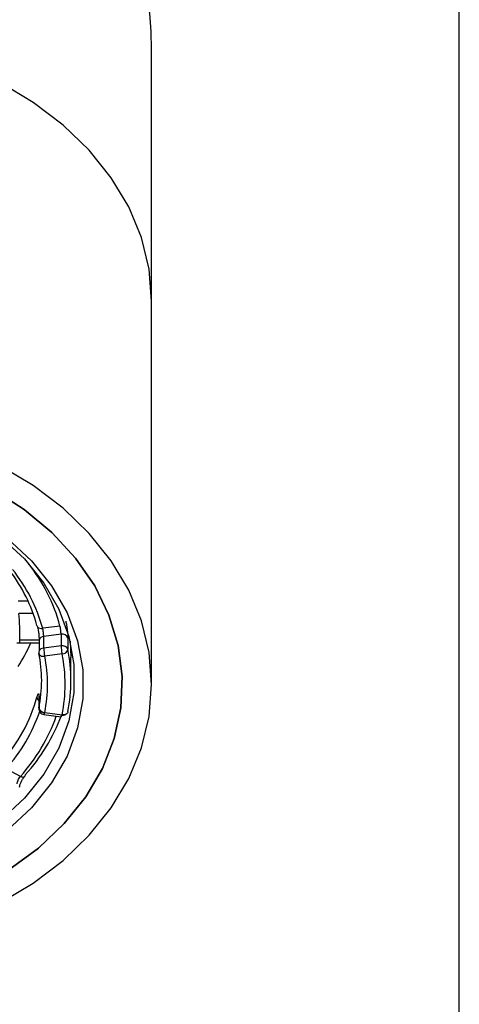
# Model space of a CAD drawing. Units: millimetres. Extents: x -192 to -142, y 218 to 404.
# Drawn here: x -160 to -145, y 295 to 328 of the extents above; entities that cross this region are included whole.
import ezdxf

# ---------------------------------------------------------------- set-up
doc = ezdxf.new("R2010")
doc.units = ezdxf.units.MM

msp = doc.modelspace()

# ---------------------------------------------------------------- linework, layer by layer
at = {"color": 7, "linetype": 'Continuous', "lineweight": 25}
for p, q in [((-144.746, 223.032), (-144.746, 373.032)), ((-155.246, 305.775), (-155.246, 327.432)), ((-159.746, 307.218), (-159.746, 307.743)), ((-158.37, 307.765), (-158.961, 307.687)), ((-158.336, 307.486), (-158.927, 307.407)), ((-158.927, 307.013), (-158.927, 307.407)), ((-158.336, 307.486), (-158.336, 307.092)), ((-158.103, 307.36), (-158.103, 306.966)), ((-159.838, 307.187), (-159.083, 307.187)), ((-159.084, 307.3), (-159.083, 307.303)), ((-159.083, 307.303), (-159.083, 306.91)), ((-158.336, 307.092), (-158.927, 307.013)), ((-158.026, 307.251), (-157.996, 306.693)), ((-159.09, 306.842), (-159.088, 306.825)), ((-158.301, 306.812), (-158.892, 306.733)), ((-157.996, 305.906), (-157.996, 306.693)), ((-159.09, 305.364), (-159.09, 304.97)), ((-159.083, 305.296), (-159.083, 304.903)), ((-158.918, 304.749), (-158.326, 304.671)), ((-158.892, 304.817), (-158.301, 304.738)), ((-159.72, 302.638), (-160.211, 302.898))]:
    msp.add_line(p, q, dxfattribs=at)
at = {"color": 8, "linetype": 'Continuous', "lineweight": 25}
for p, q in [((-159.459, 308.619), (-159.8, 308.619)), ((-159.285, 308.196), (-159.77, 308.196)), ((-159.746, 307.29), (-159.083, 307.29))]:
    msp.add_line(p, q, dxfattribs=at)
at = {"color": 8, "linetype": 'Continuous', "lineweight": 25, "flags": 128}
for points in [[(-155.246, 318.847), (-155.333, 319.939), (-155.595, 321.015), (-156.026, 322.059), (-156.62, 323.056), (-157.37, 323.992), (-158.264, 324.853), (-159.288, 325.626), (-160.429, 326.301)], [(-159.088, 306.825), (-159.086, 306.817), (-159.075, 306.793), (-159.056, 306.773), (-159.032, 306.756), (-159.002, 306.743), (-158.968, 306.735), (-158.931, 306.732), (-158.892, 306.733)]]:
    msp.add_lwpolyline(points, dxfattribs=at)
at = {"color": 7, "linetype": 'Continuous', "lineweight": 25, "flags": 128}
for points in [[(-160.429, 298.322), (-159.288, 298.996), (-158.264, 299.769), (-157.37, 300.63), (-156.62, 301.566), (-156.026, 302.563), (-155.595, 303.608), (-155.333, 304.683), (-155.246, 305.775), (-155.333, 306.867), (-155.595, 307.942), (-156.026, 308.986), (-156.62, 309.984), (-157.37, 310.92), (-158.264, 311.781), (-159.288, 312.554), (-160.429, 313.228)], [(-160.667, 312.428), (-159.593, 311.739), (-158.646, 310.951), (-157.839, 310.079), (-157.187, 309.135), (-156.701, 308.137), (-156.387, 307.1), (-156.252, 306.041), (-156.297, 304.978), (-156.522, 303.928), (-156.923, 302.908), (-157.493, 301.935), (-158.224, 301.025), (-159.103, 300.194), (-160.115, 299.454)], [(-160.115, 299.454), (-159.103, 300.194), (-158.224, 301.025), (-157.493, 301.935), (-156.923, 302.908), (-156.522, 303.928), (-156.297, 304.978), (-156.252, 306.041), (-156.387, 307.1), (-156.701, 308.137), (-157.187, 309.135), (-157.839, 310.079), (-158.646, 310.951), (-159.593, 311.739), (-160.667, 312.428)], [(-160.394, 310.801), (-159.587, 310.052), (-158.922, 309.227), (-158.412, 308.341), (-158.067, 307.411), (-157.893, 306.455), (-157.893, 305.489), (-158.067, 304.532), (-158.412, 303.602), (-158.922, 302.717), (-159.587, 301.892), (-160.394, 301.142)], [(-160.175, 310.759), (-159.342, 309.986), (-158.656, 309.134), (-158.13, 308.22), (-157.773, 307.261), (-157.594, 306.273), (-157.594, 305.277), (-157.773, 304.289), (-158.13, 303.33), (-158.656, 302.416), (-159.342, 301.564), (-160.175, 300.791)], [(-159.09, 304.97), (-159.092, 304.941), (-159.091, 304.936)], [(-158.103, 304.846), (-158.107, 304.821), (-158.118, 304.798), (-158.137, 304.777), (-158.161, 304.76), (-158.191, 304.747), (-158.225, 304.739), (-158.262, 304.736), (-158.301, 304.738)]]:
    msp.add_lwpolyline(points, dxfattribs=at)
at = {"color": 7, "linetype": 'Continuous', "lineweight": 25}
for centre, radius, start, end in [((-167.246, 327.432), 12, 0, 180), ((-164.393, 306.349), 5.43, 15.3722, 37.442), ((-164.027, 307.743), 4.281, 0.0029, 6.0745), ((-159.072, 307.789), 0.0857, 180.2107, 219.7929), ((-158.291, 307.29), 0.2, 20.2945, 102.8805), ((-164.371, 309.275), 5.414, 327.7113, 337.139), ((-157.483, 307.05), 1.444, 181.4702, 192.6779), ((-158.291, 306.897), 0.2, 20.2945, 102.8805), ((-156.892, 307.129), 1.444, 181.4702, 192.6779), ((-158.975, 306.864), 0.117, 157.3351, 179.475), ((-163.719, 305.906), 4.723, 348.5714, 11.4286), ((-163.633, 305.775), 4.837, 348.5714, 11.4286), ((-158.298, 307.013), 0.201, 269.3046, 346.5823), ((-163.377, 305.775), 5.181, 348.453, 11.547), ((-163.306, 305.908), 5.31, 348.4645, 359.9765), ((-164.48, 306.811), 5.523, 317.9663, 344.5145), ((-158.895, 305.017), 0.2, 193.4279, 270.7831), ((-164.294, 306.939), 6.369, 318.0978, 339.6023), ((-158.3, 304.964), 0.246, 261.677, 301.6604)]:
    msp.add_arc(centre, radius, start, end, dxfattribs=at)
at = {"color": 8, "linetype": 'Continuous', "lineweight": 25}
for centre, radius, start, end in [((-164.349, 306.202), 5.588, 15.4039, 38.7322), ((-164.078, 306.219), 5.913, 15.1588, 38.6805), ((-159.007, 307.871), 0.19, 226.3896, 283.7585), ((-158.914, 307.218), 0.19, 93.9345, 153.2349), ((-158.914, 306.824), 0.19, 93.9332, 153.2362), ((-163.3, 305.905), 5.304, 0.01, 11.5418), ((-159.006, 305.354), 0.153, 186.6221, 239.0329), ((-158.976, 305.341), 0.116, 168.7653, 202.7092), ((-164.467, 306.724), 5.722, 318.0423, 340.9844), ((-164.347, 306.792), 6.218, 318.0872, 340.2185), ((-159.014, 304.825), 0.122, 322.0391, 356.1794), ((-158.406, 304.739), 0.105, 319.0726, 359.1465)]:
    msp.add_arc(centre, radius, start, end, dxfattribs=at)
at = {"color": 7, "linetype": 'Continuous', "lineweight": 25}
for points, knots in [([(-159.138, 307.736), (-159.13, 307.703), (-159.114, 307.637), (-159.097, 307.512), (-159.088, 307.412), (-159.085, 307.341), (-159.084, 307.312), (-159.084, 307.298)], [0, 0, 0, 0, 0.246382, 0.494328, 0.745397, 0.872523, 1, 1, 1, 1]), ([(-158.927, 307.407), (-158.927, 307.442), (-158.929, 307.493), (-158.941, 307.597), (-158.95, 307.649), (-158.961, 307.687)], [0, 0, 0, 0, 0.5, 0.5, 1, 1, 1, 1]), ([(-158.336, 307.486), (-158.336, 307.52), (-158.338, 307.571), (-158.35, 307.674), (-158.359, 307.727), (-158.37, 307.765)], [0, 0, 0, 0, 0.5, 0.5, 1, 1, 1, 1]), ([(-158.174, 307.926), (-158.163, 307.885), (-158.154, 307.839), (-158.136, 307.738), (-158.128, 307.685), (-158.11, 307.528), (-158.103, 307.43), (-158.103, 307.36)], [0, 0, 0, 0, 0.25, 0.25, 0.5, 0.5, 1, 1, 1, 1]), ([(-159.092, 306.866), (-159.092, 306.866), (-159.095, 306.853), (-159.09, 306.839), (-159.085, 306.826)], [0, 0, 0, 0, 0.0027266, 1, 1, 1, 1]), ([(-159.157, 305.336), (-159.137, 305.412), (-159.12, 305.458), (-159.096, 305.47), (-159.09, 305.436), (-159.09, 305.364)], [0, 0, 0, 0, 0.5, 0.5, 1, 1, 1, 1]), ([(-159.09, 304.972), (-159.09, 304.945), (-159.09, 304.893), (-159.053, 304.822), (-158.994, 304.769), (-158.943, 304.756), (-158.918, 304.749)], [0, 0, 0, 0, 0.249892, 0.499861, 0.749899, 1, 1, 1, 1]), ([(-159.834, 302.383), (-159.834, 302.418), (-159.821, 302.465), (-159.777, 302.559), (-159.748, 302.605), (-159.72, 302.638)], [0, 0, 0, 0, 0.5, 0.5, 1, 1, 1, 1]), ([(-159.75, 302.269), (-159.747, 302.294), (-159.742, 302.344), (-159.709, 302.428), (-159.675, 302.494), (-159.645, 302.543), (-159.613, 302.59), (-159.591, 302.615), (-159.58, 302.628)], [0, 0, 0, 0, 0.240993, 0.487397, 0.61358, 0.741236, 0.87012, 1, 1, 1, 1]), ([(-159.72, 302.638), (-159.681, 302.618), (-159.635, 302.608), (-159.57, 302.626), (-159.553, 302.654), (-159.553, 302.685)], [0, 0, 0, 0, 0.5, 0.5, 1, 1, 1, 1])]:
    msp.add_open_spline(points, degree=3, knots=knots, dxfattribs=at)

doc.saveas('drawing.dxf')
